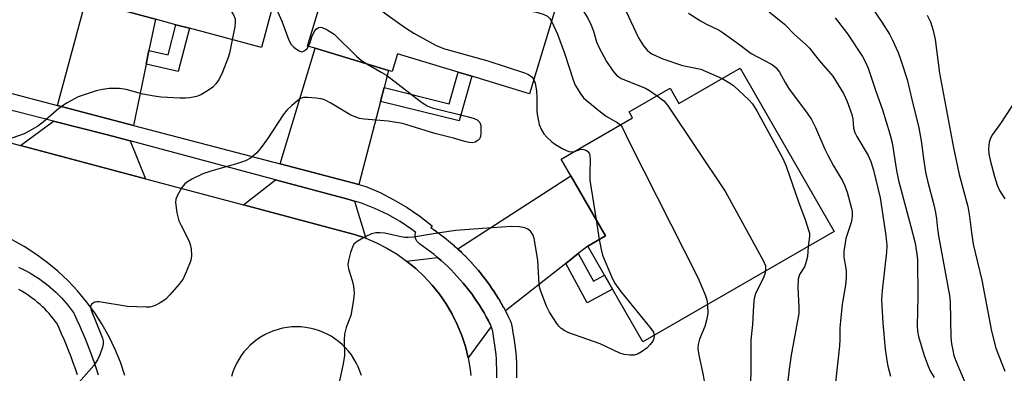
# Model space of a CAD drawing. Units: inches. Extents: x 1303761 to 1309762, y 509449 to 513450.
# Drawn here: x 1304367 to 1304617, y 512713 to 512803 of the extents above; entities that cross this region are included whole.
import ezdxf

# ---------------------------------------------------------------- set-up
doc = ezdxf.new("R2010")
doc.units = ezdxf.units.IN
doc.header["$MEASUREMENT"] = 0
for name, color, linetype in [('BLDG-Footprint', 5, 'Continuous'), ('TRANS-Driveway', 251, 'Continuous'), ('TRANS-Non Street Sidewalk', 7, 'Continuous'), ('TRANS-Road', 130, 'Continuous'), ('TRANS-Street Sidewalk', 7, 'Continuous'), ('Undefined', 1, 'Continuous')]:
    doc.layers.add(name, color=color, linetype=linetype)

msp = doc.modelspace()

# ---------------------------------------------------------------- linework, layer by layer
at = {"layer": 'BLDG-Footprint'}
for points, elevation in [([(1304441.19, 512842.44), (1304428.65, 512795.5), (1304410.39, 512800.38), (1304406.95, 512801.29), (1304401.8, 512802.67), (1304384.15, 512807.39), (1304381.49, 512808.1), (1304394.98, 512858.61), (1304425.47, 512850.47), (1304424.52, 512846.89)], 319.9), ([(1304508.08, 512821.97), (1304496.53, 512783.81), (1304481.87, 512788.24), (1304478.4, 512789.29), (1304463.1, 512793.92), (1304461.73, 512789.41), (1304460.84, 512789.67), (1304442.23, 512795.31), (1304440.32, 512795.88), (1304446.66, 512816.86), (1304443.93, 512817.68), (1304451.63, 512843.15), (1304475.12, 512836.04), (1304474.06, 512832.52)], 318.38), ([(1304549.85, 512790.29), (1304573.64, 512748.95), (1304525.16, 512721.05), (1304517.49, 512734.39), (1304515.48, 512737.87), (1304511.23, 512745.26), (1304515.71, 512747.84), (1304506.97, 512763.02), (1304504.51, 512767.3), (1304522.58, 512777.69), (1304521.7, 512779.22), (1304532.08, 512785.19), (1304534.3, 512781.34)], 315.63)]:
    msp.add_lwpolyline(points, close=True, dxfattribs=dict(at, elevation=elevation))
at = {"layer": 'TRANS-Driveway'}
for points in [[(1304400.17, 512794.75), (1304399.45, 512791.26), (1304396.26, 512775.81), (1304377.06, 512780.85), (1304384.15, 512807.39), (1304401.8, 512802.67)], [(1304459.72, 512785.38), (1304458.81, 512781.87), (1304453.33, 512760.83), (1304433.38, 512766.07), (1304442.23, 512795.31), (1304460.84, 512789.67)], [(1304395.45, 512771.89), (1304399.29, 512762.27), (1304367.62, 512770.68), (1304376, 512776.89), (1304389.37, 512773.52)], [(1304508.86, 512743.4), (1304505.66, 512740.88), (1304490.39, 512728.91), (1304489.96, 512729.72), (1304489.93, 512729.76), (1304489.34, 512730.81), (1304489.32, 512730.85), (1304488.7, 512731.9), (1304488.67, 512731.94), (1304488.04, 512732.96), (1304488.01, 512733.01), (1304487.35, 512734.02), (1304487.32, 512734.06), (1304486.64, 512735.06), (1304486.61, 512735.1), (1304485.91, 512736.08), (1304485.88, 512736.13), (1304485.16, 512737.09), (1304485.12, 512737.13), (1304484.38, 512738.08), (1304484.35, 512738.12), (1304483.58, 512739.06), (1304483.56, 512739.09), (1304482.77, 512740.01), (1304482.73, 512740.05), (1304481.93, 512740.95), (1304481.89, 512740.99), (1304481.07, 512741.87), (1304481.03, 512741.91), (1304480.19, 512742.77), (1304480.16, 512742.81), (1304479.3, 512743.66), (1304479.26, 512743.69), (1304478.38, 512744.52), (1304478.34, 512744.55), (1304506.97, 512763.02), (1304515.71, 512747.84), (1304511.23, 512745.26)], [(1304452.24, 512756.62), (1304455.05, 512747.25), (1304452.24, 512748.22), (1304449.37, 512748.98), (1304424.06, 512755.7), (1304432.17, 512762.06), (1304450.51, 512757.14)], [(1304486.81, 512724.9), (1304480.99, 512716.96), (1304480.26, 512719.83), (1304479.33, 512722.65), (1304478.21, 512725.4), (1304476.89, 512728.06), (1304475.39, 512730.62), (1304473.71, 512733.07), (1304471.86, 512735.39), (1304469.85, 512737.58), (1304467.69, 512739.61), (1304465.39, 512741.49), (1304473.22, 512742.4), (1304473.25, 512742.38), (1304474.12, 512741.63), (1304474.97, 512740.86), (1304475.81, 512740.07), (1304476.63, 512739.26), (1304477.43, 512738.44), (1304478.22, 512737.6), (1304478.99, 512736.74), (1304479.73, 512735.87), (1304480.46, 512734.98), (1304481.17, 512734.07), (1304481.86, 512733.15), (1304482.53, 512732.22), (1304483.17, 512731.27), (1304483.8, 512730.3), (1304484.41, 512729.33), (1304485, 512728.34), (1304485.56, 512727.34), (1304486.1, 512726.32), (1304486.62, 512725.29)]]:
    msp.add_lwpolyline(points, close=True, dxfattribs=at)
at = {"layer": 'TRANS-Non Street Sidewalk'}
for points in [[(1304399.45, 512791.26), (1304400.17, 512794.75), (1304405, 512793.64), (1304406.95, 512801.29), (1304410.39, 512800.38), (1304407.6, 512789.4)], [(1304458.81, 512781.87), (1304459.72, 512785.38), (1304476.15, 512781.3), (1304478.4, 512789.29), (1304481.87, 512788.24), (1304478.68, 512776.93)], [(1304505.66, 512740.88), (1304508.86, 512743.4), (1304512.72, 512736.36), (1304515.48, 512737.87), (1304517.49, 512734.39), (1304511.13, 512730.9)]]:
    msp.add_lwpolyline(points, close=True, dxfattribs=at)
at = {"layer": 'TRANS-Road'}
for points in [[(1304342.77, 512777.28, 0), (1304367.62, 512770.68, 0), (1304399.29, 512762.27, 0), (1304424.06, 512755.7, 0), (1304449.37, 512748.98, 0), (1304452.24, 512748.22, 0), (1304455.05, 512747.25, 0), (1304457.78, 512746.09, 0), (1304460.42, 512744.74, 0), (1304462.96, 512743.2, 0), (1304465.39, 512741.49, 0), (1304467.69, 512739.61, 0), (1304469.85, 512737.58, 0), (1304471.86, 512735.39, 0), (1304473.71, 512733.07, 0), (1304475.39, 512730.62, 0), (1304476.89, 512728.06, 0), (1304478.21, 512725.4, 0), (1304479.33, 512722.65, 0), (1304480.26, 512719.83, 0), (1304480.99, 512716.96, 0), (1304481.51, 512714.03, 0), (1304481.67, 512712.55, 0)], [(1304394.08, 512712.53, 0), (1304392.94, 512715.87, 0), (1304391.6, 512719.13, 0), (1304390.07, 512722.31, 0), (1304388.35, 512725.39, 0), (1304386.44, 512728.35, 0), (1304384.35, 512731.2, 0), (1304382.1, 512733.91, 0), (1304379.68, 512736.48, 0), (1304377.11, 512738.89, 0), (1304374.4, 512741.15, 0), (1304371.56, 512743.23, 0), (1304368.59, 512745.14, 0), (1304365.51, 512746.87, 0)], [(1304453.95, 512712.49, 0), (1304453.59, 512713.6, 0), (1304453.15, 512714.69, 0), (1304452.64, 512715.74, 0), (1304452.05, 512716.75, 0), (1304451.4, 512717.73, 0), (1304450.69, 512718.65, 0), (1304449.91, 512719.53, 0), (1304449.08, 512720.35, 0), (1304448.19, 512721.11, 0), (1304447.25, 512721.8, 0), (1304446.27, 512722.44, 0), (1304445.24, 512723, 0), (1304444.18, 512723.49, 0), (1304443.09, 512723.91, 0), (1304441.97, 512724.25, 0), (1304440.83, 512724.52, 0), (1304439.82, 512724.68, 0), (1304438.66, 512724.8, 0), (1304437.49, 512724.84, 0), (1304436.32, 512724.8, 0), (1304435.16, 512724.68, 0), (1304434.01, 512724.48, 0), (1304432.87, 512724.2, 0), (1304431.76, 512723.84, 0), (1304430.67, 512723.41, 0), (1304429.61, 512722.9, 0), (1304428.6, 512722.33, 0), (1304427.62, 512721.68, 0), (1304426.69, 512720.98, 0), (1304425.81, 512720.21, 0), (1304424.99, 512719.38, 0), (1304424.22, 512718.49, 0), (1304423.51, 512717.56, 0), (1304422.88, 512716.58, 0), (1304422.31, 512715.56, 0), (1304421.81, 512714.5, 0), (1304421.38, 512713.41, 0), (1304421.03, 512712.29, 0)]]:
    msp.add_polyline3d(points, dxfattribs=at)
at = {"layer": 'TRANS-Street Sidewalk'}
for points in [[(1304362.92, 512784.57), (1304377.06, 512780.85), (1304396.26, 512775.81), (1304433.38, 512766.07), (1304453.33, 512760.83), (1304455.08, 512760.37), (1304458.66, 512758.8), (1304462.15, 512757.01), (1304465.51, 512755.01), (1304468.76, 512752.81), (1304471.86, 512750.42), (1304471.52, 512749.94), (1304472.47, 512749.29), (1304472.51, 512749.26), (1304473.49, 512748.56), (1304473.53, 512748.52), (1304474.49, 512747.8), (1304474.53, 512747.76), (1304475.48, 512747.02), (1304475.52, 512746.98), (1304476.46, 512746.21), (1304476.49, 512746.18), (1304477.4, 512745.4), (1304477.44, 512745.36), (1304478.34, 512744.55), (1304478.38, 512744.52), (1304479.26, 512743.69), (1304479.3, 512743.66), (1304480.16, 512742.81), (1304480.19, 512742.77), (1304481.03, 512741.91), (1304481.07, 512741.87), (1304481.89, 512740.99), (1304481.93, 512740.95), (1304482.73, 512740.05), (1304482.77, 512740.01), (1304483.56, 512739.09), (1304483.58, 512739.06), (1304484.35, 512738.12), (1304484.38, 512738.08), (1304485.12, 512737.13), (1304485.16, 512737.09), (1304485.88, 512736.13), (1304485.91, 512736.08), (1304486.61, 512735.1), (1304486.64, 512735.06), (1304487.32, 512734.06), (1304487.35, 512734.02), (1304488.01, 512733.01), (1304488.04, 512732.96), (1304488.67, 512731.94), (1304488.7, 512731.9), (1304489.32, 512730.85), (1304489.34, 512730.81), (1304489.93, 512729.76), (1304489.96, 512729.72), (1304490.39, 512728.91), (1304490.52, 512728.65), (1304490.55, 512728.61), (1304491.09, 512727.53), (1304491.12, 512727.48), (1304491.64, 512726.4), (1304491.73, 512726.17), (1304491.83, 512725.82), (1304492.09, 512724.6), (1304492.32, 512723.34), (1304492.53, 512722.08), (1304492.71, 512720.82), (1304492.86, 512719.55), (1304493, 512718.28), (1304493.1, 512717.01), (1304493.18, 512715.73), (1304493.22, 512714.46), (1304493.25, 512713.21), (1304493.25, 512713.16), (1304493.25, 512711.9)], [(1304488.25, 512711.96), (1304488.25, 512713.14), (1304488.23, 512714.31), (1304488.18, 512715.48), (1304488.11, 512716.65), (1304488.02, 512717.82), (1304487.9, 512718.99), (1304487.75, 512720.16), (1304487.59, 512721.32), (1304487.4, 512722.48), (1304487.18, 512723.63), (1304487, 512724.51), (1304486.81, 512724.9), (1304486.62, 512725.29), (1304486.1, 512726.32), (1304485.56, 512727.34), (1304485, 512728.34), (1304484.41, 512729.33), (1304483.8, 512730.3), (1304483.17, 512731.27), (1304482.53, 512732.22), (1304481.86, 512733.15), (1304481.17, 512734.07), (1304480.46, 512734.98), (1304479.73, 512735.87), (1304478.99, 512736.74), (1304478.22, 512737.6), (1304477.43, 512738.44), (1304476.63, 512739.26), (1304475.81, 512740.07), (1304474.97, 512740.86), (1304474.12, 512741.63), (1304473.25, 512742.38), (1304473.22, 512742.4), (1304472.36, 512743.11), (1304471.46, 512743.82), (1304470.54, 512744.52), (1304469.61, 512745.19), (1304468.64, 512745.86), (1304468.3, 512746.14), (1304468.01, 512746.49), (1304467.79, 512746.88), (1304467.65, 512747.3), (1304467.58, 512747.74), (1304467.59, 512748.19), (1304467.68, 512748.62), (1304467.71, 512748.72), (1304466.74, 512749.48), (1304463.74, 512751.49), (1304460.6, 512753.27), (1304457.34, 512754.81), (1304453.97, 512756.1), (1304452.24, 512756.62), (1304450.51, 512757.14), (1304432.17, 512762.06), (1304395.45, 512771.89), (1304389.37, 512773.52), (1304376, 512776.89), (1304364.18, 512779.88)], [(1304367.17, 512739.92), (1304367.98, 512739.55), (1304368.04, 512739.52), (1304368.83, 512739.12), (1304368.89, 512739.08), (1304369.68, 512738.66), (1304369.74, 512738.63), (1304370.51, 512738.19), (1304370.57, 512738.15), (1304371.32, 512737.69), (1304371.38, 512737.65), (1304372.12, 512737.16), (1304372.18, 512737.12), (1304372.91, 512736.62), (1304372.97, 512736.58), (1304373.68, 512736.05), (1304373.74, 512736.01), (1304374.44, 512735.47), (1304374.49, 512735.42), (1304375.19, 512734.85), (1304375.23, 512734.81), (1304375.9, 512734.23), (1304375.95, 512734.18), (1304376.6, 512733.58), (1304376.65, 512733.53), (1304377.29, 512732.91), (1304377.34, 512732.86), (1304377.96, 512732.22), (1304378, 512732.17), (1304378.6, 512731.52), (1304378.65, 512731.47), (1304379.23, 512730.8), (1304379.27, 512730.75), (1304379.84, 512730.05), (1304379.88, 512730), (1304380.42, 512729.3), (1304380.47, 512729.24), (1304380.99, 512728.52), (1304381.13, 512728.3), (1304381.23, 512728.12), (1304381.93, 512726.64), (1304382.62, 512725.13), (1304383.29, 512723.6), (1304383.93, 512722.07), (1304384.55, 512720.53), (1304385.15, 512718.98), (1304385.72, 512717.42), (1304386.28, 512715.85), (1304386.8, 512714.27), (1304387.31, 512712.69)], [(1304382.05, 512712.72), (1304381.55, 512714.23), (1304381.02, 512715.72), (1304380.47, 512717.21), (1304379.9, 512718.7), (1304379.31, 512720.17), (1304378.69, 512721.63), (1304378.06, 512723.09), (1304377.4, 512724.53), (1304376.81, 512725.77), (1304376.45, 512726.27), (1304375.95, 512726.92), (1304375.43, 512727.55), (1304374.89, 512728.17), (1304374.34, 512728.77), (1304373.77, 512729.36), (1304373.19, 512729.93), (1304372.59, 512730.48), (1304371.97, 512731.02), (1304371.34, 512731.54), (1304370.69, 512732.04), (1304370.03, 512732.53), (1304369.36, 512732.99), (1304368.68, 512733.44), (1304367.98, 512733.87), (1304367.27, 512734.28)]]:
    msp.add_lwpolyline(points, dxfattribs=at)
at = {"layer": 'Undefined'}
msp.add_line((1304513.35, 512751.94, 320), (1304514.17, 512746.95, 320), dxfattribs=at)
for points, elevation in [([(1304447.2, 512828.51), (1304448.41, 512827.93), (1304449.41, 512827.34), (1304455.95, 512822.99), (1304466.5, 512815.24), (1304471.64, 512811.18), (1304472.62, 512810.57), (1304475.71, 512808.99), (1304477.05, 512808.46), (1304478.51, 512808.13), (1304498.28, 512804.47), (1304499.98, 512803.92), (1304501.03, 512803.42), (1304501.58, 512802.96), (1304502.1, 512802.21)], 318), ([(1304385.17, 512821.86), (1304386.05, 512822.3), (1304386.8, 512822.56), (1304387.58, 512822.69), (1304388.12, 512822.65), (1304389.72, 512822.09), (1304394.24, 512820.02), (1304411.56, 512811.1), (1304414.7, 512809.23), (1304419.18, 512806.21), (1304420.37, 512805.31), (1304420.94, 512804.68), (1304421.55, 512803.75), (1304421.96, 512802.74), (1304422.03, 512801.9), (1304421.94, 512800.74), (1304421.23, 512797.48)], 324), ([(1304446.04, 512814.8), (1304447.48, 512813.76), (1304460.51, 512803.74), (1304465.08, 512800.51), (1304467.25, 512799.16), (1304472.88, 512796.06), (1304473.93, 512795.56), (1304474.77, 512795.27), (1304485.92, 512792.17), (1304495.22, 512789.09), (1304496.04, 512788.77), (1304496.78, 512788.35), (1304497.17, 512787.99), (1304497.61, 512787.37)], 320), ([(1304505.6, 512813.78), (1304506.3, 512812.84), (1304506.69, 512812.12), (1304508.2, 512808.31), (1304508.8, 512807.02), (1304509.81, 512805.23), (1304511.23, 512802.95), (1304512.11, 512801.18), (1304512.73, 512799.61), (1304513.47, 512796.94), (1304514.03, 512795.62), (1304516, 512791.94), (1304517.61, 512789.59), (1304518.52, 512788.54), (1304519.72, 512787.71), (1304525.85, 512785.22), (1304526.86, 512784.65), (1304528.82, 512783.32)], 316), ([(1304581, 512808.94), (1304585.68, 512801.92), (1304587.59, 512798.91), (1304588.4, 512797.39), (1304589.83, 512794.27), (1304590.62, 512792.09), (1304592.14, 512787.39), (1304593.29, 512782.34), (1304595.04, 512775.2), (1304595.63, 512771.94), (1304596.2, 512767.44), (1304596.74, 512763.98), (1304597.22, 512761.75), (1304598.82, 512755.7), (1304599.25, 512753.8), (1304599.53, 512752.18), (1304599.78, 512749.59), (1304600.04, 512747.83), (1304602.85, 512732.76), (1304603, 512731.18), (1304603.17, 512722.17), (1304603.35, 512720.52), (1304603.63, 512718.9), (1304603.94, 512717.57), (1304604.39, 512716.24), (1304606.99, 512710.26)], 306), ([(1304431.77, 512807.18), (1304432.49, 512805.24), (1304433.8, 512802.2), (1304435.61, 512797.35), (1304436.2, 512796.26), (1304436.81, 512795.63), (1304437.51, 512795.08), (1304438.22, 512794.64), (1304438.7, 512794.46), (1304439.16, 512794.49), (1304439.6, 512794.72), (1304440.2, 512795.27), (1304440.58, 512795.81)], 322), ([(1304519.62, 512807.59), (1304524.07, 512797.93), (1304525.36, 512795.96), (1304526.3, 512794.83), (1304526.96, 512794.27), (1304527.67, 512793.82), (1304530.27, 512792.66), (1304535.24, 512791), (1304539.9, 512790.02), (1304541.24, 512789.48), (1304545.23, 512787.63)], 314), ([(1304536.73, 512804.16), (1304539.75, 512802.26), (1304541.31, 512801.39), (1304544.5, 512799.86), (1304545.56, 512799.25), (1304549.76, 512796.2), (1304552.59, 512794), (1304557.59, 512791.4), (1304558.3, 512790.93), (1304558.93, 512790.35), (1304559.77, 512789.24), (1304561.25, 512786.62), (1304562.27, 512785.01), (1304566.62, 512779.19), (1304567.87, 512777.26), (1304568.92, 512775.26), (1304571.28, 512769.8), (1304572.01, 512768.29), (1304573.46, 512765.53), (1304575.73, 512761.75), (1304576.36, 512760.49), (1304576.95, 512758.87), (1304577.96, 512755.14), (1304578.15, 512753.99), (1304578.17, 512752.89), (1304578.1, 512752.07), (1304577.92, 512751.26), (1304576.55, 512747.22), (1304576.03, 512743.86), (1304576.05, 512742.45), (1304576.66, 512739.05), (1304576.65, 512737.34), (1304576.45, 512735.35), (1304575.64, 512730.55), (1304575.19, 512726.27), (1304575.07, 512724.56), (1304575.03, 512721.64), (1304574.94, 512720.02), (1304573.99, 512710.73)], 312), ([(1304557.19, 512804.54), (1304561.04, 512801.44), (1304563.48, 512798.89), (1304566.59, 512796.12), (1304567.39, 512795.31), (1304569.86, 512792.21), (1304573.3, 512788.24), (1304575.98, 512783.86), (1304576.94, 512781.81), (1304578.12, 512778.59), (1304578.37, 512777.47), (1304578.55, 512775.14), (1304578.86, 512774.04), (1304579.39, 512773.01), (1304582.21, 512768.21), (1304582.93, 512766.66), (1304583.54, 512764.44), (1304585.24, 512757.47), (1304586.67, 512747.94), (1304586.93, 512745.43), (1304586.86, 512743.71), (1304585.73, 512734.04), (1304585.59, 512731.68), (1304585.9, 512725.72), (1304586.52, 512719.21), (1304586.92, 512716.29), (1304587.2, 512714.86), (1304587.84, 512712.32)], 310), ([(1304573.89, 512803.01), (1304576.97, 512798.97), (1304580.79, 512793.21), (1304581.46, 512792.01), (1304582.2, 512790.31), (1304584.05, 512784.76), (1304585.86, 512779.74), (1304587.75, 512773.7), (1304588.3, 512771.4), (1304589.38, 512764.41), (1304589.88, 512761.87), (1304593.07, 512750.23), (1304594.1, 512746.01), (1304594.56, 512743.23), (1304594.68, 512741.82), (1304594.84, 512732.49), (1304594.62, 512725.05), (1304594.71, 512723.71), (1304594.96, 512722.37), (1304596.43, 512717.61), (1304597.44, 512714.84), (1304598.03, 512713.5), (1304598.91, 512712.03)], 308), ([(1304597.2, 512803.69), (1304598.03, 512802), (1304598.68, 512799.81), (1304599.22, 512797.58), (1304600.29, 512788.98), (1304603.81, 512770.09), (1304605.25, 512763.42), (1304607.47, 512755.26), (1304607.89, 512752.74), (1304608.37, 512748.69), (1304608.84, 512745.78), (1304610.97, 512736.66), (1304613.49, 512723.71), (1304614.53, 512719.47), (1304616.81, 512713.64)], 304), ([(1304440.58, 512795.81), (1304440.89, 512796.51), (1304441.51, 512798.48), (1304442.14, 512799.75), (1304442.48, 512800.17), (1304443.06, 512800.57), (1304443.49, 512800.67), (1304444, 512800.61), (1304445.29, 512800.01), (1304447.02, 512798.85), (1304452.67, 512793.31), (1304453.94, 512792.26), (1304455.33, 512791.34)], 322), ([(1304502.1, 512802.21), (1304503.55, 512798.86), (1304505.33, 512794.1), (1304507.6, 512787.06), (1304508.1, 512785.99), (1304509.49, 512783.7), (1304510.19, 512782.76), (1304510.81, 512782.15), (1304514.48, 512779.22), (1304515.91, 512778.18), (1304518.71, 512776.53), (1304519.52, 512775.93)], 318), ([(1304421.23, 512797.48), (1304420.52, 512794.11), (1304420.19, 512792.99), (1304418.75, 512789.26), (1304417.9, 512787.51), (1304417.11, 512786.32), (1304416.33, 512785.51), (1304414.95, 512784.53), (1304413.26, 512783.52), (1304412.2, 512783.15), (1304410.55, 512782.82), (1304409.43, 512782.69), (1304407.97, 512782.7), (1304403.28, 512782.97), (1304401.53, 512783.18), (1304398.64, 512783.73), (1304394.44, 512784.85), (1304392.73, 512785.14), (1304390.09, 512785.16), (1304388.45, 512784.89), (1304386.82, 512784.52), (1304382.28, 512782.99), (1304379.47, 512781.52), (1304378.25, 512780.77), (1304377.32, 512780.08), (1304373.37, 512776.66), (1304372, 512775.61), (1304370.3, 512774.59), (1304368.55, 512773.67), (1304365.49, 512772.61)], 324), ([(1304455.33, 512791.34), (1304458.98, 512789.31), (1304460.28, 512788.5), (1304469.19, 512781.64), (1304470.63, 512780.74), (1304471.88, 512780.25), (1304481.08, 512777.99), (1304482.49, 512777.55), (1304483.25, 512777.19), (1304483.63, 512776.88), (1304483.92, 512776.5), (1304484.14, 512775.76), (1304484.2, 512773.8), (1304484.09, 512773), (1304483.91, 512772.52), (1304483.4, 512771.97), (1304482.71, 512771.57), (1304481.96, 512771.4), (1304481.19, 512771.46), (1304480.11, 512771.72), (1304477.29, 512772.6), (1304472.5, 512773.74), (1304466.51, 512775.64), (1304464.32, 512776.25), (1304460.69, 512776.86), (1304454.63, 512777.42), (1304453.49, 512777.59), (1304452.38, 512777.93), (1304451.31, 512778.42), (1304446.17, 512781.46), (1304444.6, 512782.28), (1304443.78, 512782.52), (1304442.37, 512782.73), (1304440.37, 512782.9), (1304439.27, 512782.86), (1304438.52, 512782.58), (1304437.84, 512782.12), (1304436.3, 512780.84), (1304435.06, 512779.66), (1304434.18, 512778.51), (1304430.15, 512772.37), (1304428.61, 512770.19), (1304427.45, 512768.86), (1304425.87, 512767.53), (1304424.59, 512766.84), (1304422.36, 512766.04), (1304415.8, 512764.24), (1304413.84, 512763.53), (1304411.16, 512762.25), (1304409.89, 512761.51), (1304409.21, 512760.98), (1304408.52, 512760.11), (1304407.38, 512758.15), (1304406.95, 512757.14), (1304406.85, 512756.32), (1304407.24, 512753.7), (1304407.73, 512751.69), (1304408.29, 512750.46), (1304410.37, 512746.49), (1304410.64, 512745.69), (1304410.82, 512744.54), (1304410.91, 512742.8), (1304410.74, 512741.66), (1304409.71, 512738.89), (1304408.84, 512737.02), (1304407.78, 512735.62), (1304405.45, 512732.92), (1304404.43, 512731.86), (1304403, 512730.91), (1304401.73, 512730.27), (1304400.94, 512729.97), (1304400.38, 512729.85), (1304399.5, 512729.79), (1304394.73, 512729.97), (1304387.56, 512731.2), (1304387, 512731.18), (1304386.49, 512731.07), (1304386.03, 512730.86), (1304385.65, 512730.58), (1304385.37, 512730.02), (1304385.51, 512729.05), (1304388.11, 512722.81), (1304388.39, 512721.99), (1304388.54, 512721.25), (1304388.55, 512720.55), (1304388.38, 512719.71), (1304387.73, 512717.79), (1304387.17, 512716.46), (1304386.18, 512715.06), (1304382.4, 512710.79)], 322), ([(1304497.61, 512787.37), (1304497.95, 512786.5), (1304498.23, 512784.55), (1304498.37, 512782.86), (1304498.39, 512779.3), (1304498.49, 512778.16), (1304498.96, 512776), (1304499.53, 512774.69), (1304500.16, 512773.69), (1304500.9, 512772.8), (1304502.15, 512771.64), (1304503.07, 512770.95), (1304505.13, 512769.82), (1304506.44, 512769.24), (1304507.23, 512769.1), (1304507.9, 512769.24)], 320), ([(1304545.23, 512787.63), (1304546.94, 512786.69), (1304548.11, 512785.87), (1304551.99, 512782.29), (1304552.97, 512781.22), (1304554.06, 512779.46), (1304560.61, 512767.41), (1304561.43, 512765.49), (1304564.64, 512756.17), (1304566.37, 512751.73), (1304567.16, 512749.33), (1304567.36, 512748.53), (1304567.41, 512747.72), (1304567, 512745.13)], 314), ([(1304622.69, 512786.97), (1304615.73, 512776.27), (1304613.71, 512773.48), (1304613.19, 512772.59), (1304612.87, 512771.56), (1304612.69, 512769.9), (1304612.77, 512768.63), (1304613.12, 512766.99), (1304614.2, 512762.87), (1304614.86, 512760.72), (1304615.48, 512759.34), (1304616.79, 512757.18)], 302), ([(1304528.82, 512783.32), (1304530.51, 512782.04), (1304531.47, 512780.92), (1304546.12, 512759.03), (1304555.69, 512741.58), (1304556.22, 512740.24), (1304556.27, 512739.72), (1304556.21, 512738.91)], 316), ([(1304519.52, 512775.93), (1304519.94, 512775.37), (1304521.96, 512771.15), (1304539.12, 512737.35), (1304540.96, 512732.92), (1304541.37, 512731.64), (1304541.55, 512730.48)], 318), ([(1304507.9, 512769.24), (1304509.22, 512769.7), (1304509.64, 512769.76), (1304510.28, 512769.7), (1304510.76, 512769.54), (1304511.17, 512769.28), (1304511.47, 512768.95), (1304511.65, 512768.57), (1304511.76, 512768.1), (1304511.83, 512767.25), (1304511.74, 512763.72), (1304511.79, 512761.98), (1304513.35, 512751.94)], 320), ([(1304528.05, 512722.71), (1304528, 512721.92), (1304527.71, 512721.2), (1304527.08, 512720.33), (1304526.28, 512719.54), (1304524.83, 512718.47), (1304523.82, 512717.88), (1304523.02, 512717.63), (1304521.9, 512717.63), (1304520.46, 512717.84), (1304519.37, 512718.17), (1304514.41, 512720.51), (1304506.44, 512723.31), (1304505.43, 512723.81), (1304504.54, 512724.43), (1304503.96, 512725.02), (1304503.43, 512725.69), (1304501.54, 512728.54), (1304500.82, 512730.1), (1304499.43, 512733.58), (1304499.12, 512734.61), (1304498.97, 512735.57), (1304498.62, 512741.73), (1304497.69, 512747.16), (1304497.31, 512748.17), (1304496.74, 512749), (1304496.07, 512749.53), (1304495.29, 512749.91), (1304493.95, 512750.16), (1304491.97, 512750.19), (1304484.62, 512749.72), (1304477.87, 512749.17), (1304473.19, 512748.57), (1304467.17, 512747.56), (1304465.75, 512747.4), (1304464.92, 512747.43), (1304463.56, 512747.65), (1304459.85, 512748.56), (1304458.71, 512748.65), (1304457.58, 512748.62), (1304456.49, 512748.36), (1304454.93, 512747.6), (1304452.91, 512746.46), (1304452.07, 512745.76), (1304451.66, 512745.03), (1304451.2, 512743.64), (1304450.66, 512741.63), (1304450.52, 512740.49), (1304450.68, 512739.47), (1304451.61, 512736.58), (1304451.92, 512735.14), (1304452.08, 512733.37), (1304451.92, 512731.66), (1304451.23, 512727.69), (1304450.08, 512724.67), (1304449.65, 512722.99), (1304449.57, 512721.52), (1304449.65, 512717.62), (1304449.36, 512715.48), (1304447.18, 512705.79)], 320), ([(1304514.17, 512746.95), (1304514.61, 512744.37), (1304514.96, 512742.93), (1304517.26, 512737.55), (1304518.03, 512736), (1304519.52, 512733.89), (1304527.24, 512724.42), (1304527.85, 512723.45), (1304528.05, 512722.71)], 320), ([(1304567, 512745.13), (1304566.85, 512742.67), (1304566.48, 512741.05), (1304566.07, 512740.05), (1304564.86, 512738.04), (1304564.55, 512736.93), (1304564.45, 512734.8), (1304564.68, 512729.83), (1304564.66, 512728.18), (1304562.75, 512717.69), (1304562.23, 512714.14), (1304561.93, 512711.21)], 314), ([(1304556.21, 512738.91), (1304556.01, 512737.99), (1304555.74, 512737.2), (1304554.03, 512733.96), (1304553.67, 512733.15), (1304553.45, 512732.33), (1304553.32, 512731.5), (1304553.08, 512728.68), (1304552.91, 512725.44), (1304552.53, 512721.56), (1304552.5, 512713.69), (1304552.33, 512707.79), (1304552.45, 512706.76), (1304552.73, 512705.74), (1304554.66, 512700.8), (1304555.93, 512696.98), (1304556.17, 512695.81), (1304556.38, 512693.27), (1304556.54, 512692.29), (1304559.26, 512683.77), (1304559.54, 512682.08), (1304559.5, 512680.83)], 316), ([(1304541.55, 512730.48), (1304541.6, 512728.21), (1304541.33, 512726.56), (1304540.85, 512724.94), (1304539.53, 512721.69), (1304539.18, 512720.36), (1304539.11, 512719.36), (1304539.35, 512717.64), (1304540.43, 512712.58), (1304541.05, 512709.06), (1304541.7, 512706.55), (1304542.11, 512705.49), (1304542.74, 512704.22), (1304545.72, 512698.81), (1304546.36, 512697.47), (1304546.75, 512696.09), (1304547.03, 512693.46), (1304547.19, 512692.67), (1304547.58, 512691.66), (1304548.83, 512689.2), (1304549.83, 512686.92), (1304550.19, 512685.55), (1304550.37, 512684.03)], 318)]:
    msp.add_lwpolyline(points, dxfattribs=dict(at, elevation=elevation))

doc.saveas('drawing.dxf')
